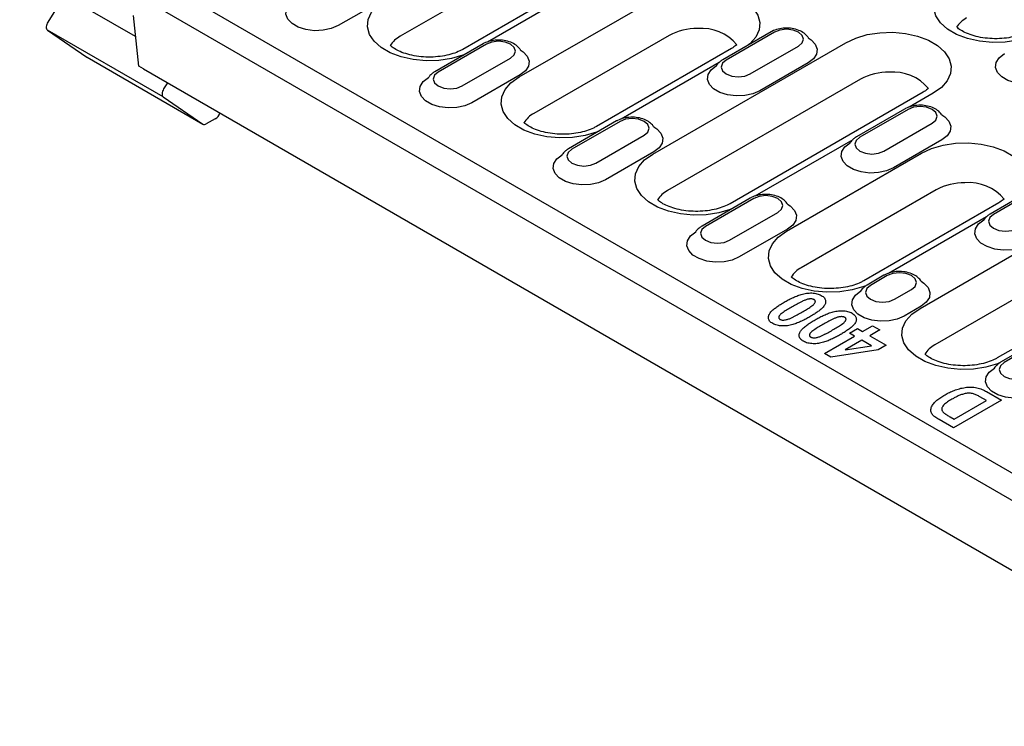
# Model space of a CAD drawing. Units: millimetres. Extents: x 2218 to 31765, y 1397 to 6792.
# Drawn here: x 21935 to 22109, y 3625 to 3749 of the extents above; entities that cross this region are included whole.
import ezdxf

# ---------------------------------------------------------------- set-up
doc = ezdxf.new("R2010")
doc.units = ezdxf.units.MM
doc.layers.add('DUENN-18', color=94, linetype='Continuous')
doc.layers.add('SICHTBAR', color=7, linetype='Continuous')

msp = doc.modelspace()

# ---------------------------------------------------------------- linework, layer by layer
at = {"layer": 'DUENN-18'}
for p, q in [((22036.361, 3765.864), (22002.426, 3746.275)), ((22047.347, 3763.56), (22013.413, 3743.97)), ((21955.859, 3746.222), (21935.495, 3757.978)), ((22034.987, 3755.207), (22017.761, 3745.263)), ((21943.347, 3753.445), (21940.445, 3748.78)), ((22000.009, 3753.058), (21991.525, 3748.161)), ((22023.32, 3739.111), (22047.074, 3752.824)), ((21940.384, 3747.352), (21947.325, 3742.59)), ((21960.748, 3735.596), (21940.384, 3747.352)), ((22067.616, 3747.045), (22059.133, 3742.148)), ((22068.216, 3746.986), (22059.733, 3742.088)), ((22049.68, 3746.422), (22025.926, 3732.709)), ((22016.97, 3744.939), (22008.486, 3740.042)), ((22017.57, 3744.88), (22009.086, 3739.983)), ((22060.666, 3744.117), (22036.912, 3730.404)), ((22046.819, 3725.545), (22080.754, 3745.135)), ((22063.975, 3739.64), (22072.458, 3744.537)), ((21947.325, 3742.59), (21947.351, 3742.573)), ((21947.351, 3742.573), (21967.716, 3730.817)), ((22013.328, 3737.534), (22021.811, 3742.431)), ((22058.487, 3741.641), (22041.26, 3731.697)), ((22074.155, 3741.598), (22065.671, 3736.701)), ((22023.508, 3739.493), (22015.024, 3734.595)), ((22083.359, 3738.733), (22049.425, 3719.143)), ((21961.469, 3738.084), (21960.81, 3737.024)), ((21960.748, 3735.596), (21967.689, 3730.834)), ((22094.346, 3736.428), (22060.412, 3716.838)), ((22096.146, 3736.25), (22091.907, 3733.803)), ((22091.116, 3733.479), (22082.632, 3728.582)), ((22091.716, 3733.42), (22083.232, 3728.523)), ((21969.86, 3731.768), (21968.316, 3730.876)), ((22040.469, 3731.374), (22031.986, 3726.476)), ((22041.069, 3731.314), (22032.585, 3726.417)), ((22087.474, 3726.074), (22095.958, 3730.971)), ((22036.827, 3723.968), (22045.311, 3728.865)), ((22081.986, 3728.075), (22064.76, 3718.131)), ((22097.654, 3728.033), (22089.171, 3723.135)), ((22047.007, 3725.927), (22038.524, 3721.029)), ((22070.319, 3711.979), (22094.073, 3725.692)), ((22096.679, 3719.29), (22072.925, 3705.577)), ((22114.615, 3719.913), (22106.132, 3715.016)), ((22115.215, 3719.854), (22106.732, 3714.957)), ((22063.969, 3717.808), (22055.485, 3712.91)), ((22064.568, 3717.748), (22056.085, 3712.851)), ((22093.818, 3698.414), (22127.752, 3718.003)), ((22107.665, 3716.985), (22083.911, 3703.272)), ((22060.327, 3710.402), (22068.81, 3715.299)), ((22105.485, 3714.51), (22088.259, 3704.565)), ((22070.507, 3712.361), (22062.023, 3707.463)), ((22130.358, 3711.601), (22096.424, 3692.011)), ((22141.345, 3709.296), (22107.411, 3689.706)), ((22087.468, 3704.242), (22084.499, 3702.528)), ((22088.068, 3704.182), (22085.099, 3702.468)), ((22089.34, 3700.019), (22092.31, 3701.734)), ((22094.006, 3698.795), (22091.037, 3697.081)), ((22083.707, 3694.356), (22085.47, 3695.374)), ((22085.47, 3695.374), (22086.748, 3694.636)), ((22077.03, 3690.501), (22082.319, 3693.554)), ((22081.438, 3694.063), (22082.826, 3694.865)), ((22082.319, 3693.554), (22081.438, 3694.063)), ((22082.826, 3694.865), (22083.707, 3694.356)), ((22086.748, 3694.636), (22084.985, 3693.618)), ((22084.985, 3693.618), (22087.85, 3691.964)), ((22083.597, 3692.817), (22080.641, 3691.11)), ((22080.641, 3691.11), (22085.264, 3691.855)), ((22085.264, 3691.855), (22083.597, 3692.817)), ((22087.85, 3691.964), (22086.451, 3691.156)), ((22078.145, 3689.857), (22077.03, 3690.501)), ((22086.451, 3691.156), (22078.145, 3689.857)), ((22110.967, 3690.676), (22107.998, 3688.962)), ((22111.567, 3690.616), (22108.598, 3688.902)), ((22105.488, 3682.215), (22104.337, 3682.88)), ((22105.536, 3683.79), (22108.154, 3682.279)), ((22108.154, 3682.279), (22099.714, 3677.406)), ((22099.824, 3678.945), (22105.488, 3682.215)), ((22099.714, 3677.406), (22097.169, 3678.875)), ((22099.12, 3679.351), (22099.824, 3678.945))]:
    msp.add_line(p, q, dxfattribs=at)
at = {"layer": 'DUENN-18', "flags": 128}
for points in [[(22113.365, 3746.324), (22113.041, 3746.197), (22111.014, 3745.601), (22108.816, 3745.261), (22106.544, 3745.192), (22104.296, 3745.398), (22102.172, 3745.869), (22100.264, 3746.584), (22098.655, 3747.513), (22097.416, 3748.614), (22096.6, 3749.841), (22096.245, 3751.138), (22096.364, 3752.45), (22096.953, 3753.718), (22097.985, 3754.889), (22099.417, 3755.91)], [(22047.074, 3752.824), (22048.842, 3753.651), (22050.87, 3754.247), (22053.067, 3754.587), (22055.34, 3754.656), (22057.587, 3754.45), (22059.711, 3753.98), (22061.619, 3753.264), (22063.228, 3752.335), (22064.467, 3751.234), (22065.283, 3750.008), (22065.639, 3748.71), (22065.52, 3747.399), (22064.931, 3746.13), (22063.898, 3744.959), (22063.679, 3744.772)], [(21991.525, 3748.161), (21990.295, 3747.629), (21988.855, 3747.319), (21987.322, 3747.256), (21985.821, 3747.445), (21984.472, 3747.87), (21983.385, 3748.497), (21982.649, 3749.276), (21982.322, 3750.143), (21982.432, 3751.027), (21982.969, 3751.859), (21983.89, 3752.569)], [(22013.769, 3743.091), (22013.444, 3742.965), (22011.417, 3742.369), (22009.219, 3742.029), (22006.947, 3741.96), (22004.7, 3742.165), (22002.575, 3742.636), (22000.667, 3743.352), (21999.058, 3744.28), (21997.819, 3745.382), (21997.004, 3746.608), (21996.648, 3747.906), (21996.767, 3749.217), (21997.356, 3750.486), (21998.389, 3751.656), (21999.821, 3752.677)], [(21940.445, 3748.78), (21940.332, 3748.572), (21940.245, 3748.356), (21940.188, 3748.142), (21940.163, 3747.936), (21940.171, 3747.747), (21940.212, 3747.583), (21940.284, 3747.45), (21940.384, 3747.352)], [(22072.458, 3744.537), (22073.108, 3745.099), (22073.337, 3745.762), (22073.108, 3746.424), (22072.458, 3746.986), (22071.485, 3747.361), (22070.337, 3747.493), (22069.189, 3747.361), (22068.216, 3746.986)], [(22080.754, 3745.135), (22082.522, 3745.962), (22084.549, 3746.558), (22086.747, 3746.898), (22089.019, 3746.967), (22091.267, 3746.761), (22093.391, 3746.291), (22095.299, 3745.575), (22096.908, 3744.646), (22098.147, 3743.545), (22098.963, 3742.319), (22099.318, 3741.021), (22099.199, 3739.71), (22098.61, 3738.441), (22097.577, 3737.27), (22096.146, 3736.25)], [(22021.811, 3742.431), (22022.462, 3742.993), (22022.69, 3743.656), (22022.462, 3744.318), (22021.811, 3744.88), (22020.838, 3745.255), (22019.69, 3745.387), (22018.543, 3745.255), (22017.57, 3744.88)], [(22074.174, 3745.995), (22074.659, 3745.67), (22075.396, 3744.891), (22075.722, 3744.025), (22075.613, 3743.14), (22075.076, 3742.309), (22074.155, 3741.598)], [(22023.527, 3743.889), (22024.012, 3743.564), (22024.749, 3742.786), (22025.076, 3741.919), (22024.966, 3741.034), (22024.429, 3740.203), (22023.508, 3739.493)], [(22059.733, 3742.088), (22059.083, 3741.527), (22058.854, 3740.864), (22059.083, 3740.202), (22059.733, 3739.64), (22060.706, 3739.264), (22061.854, 3739.133), (22063.001, 3739.264), (22063.975, 3739.64)], [(22116.318, 3738.807), (22115.088, 3738.275), (22113.648, 3737.965), (22112.115, 3737.902), (22110.614, 3738.091), (22109.265, 3738.516), (22108.178, 3739.143), (22107.442, 3739.922), (22107.115, 3740.788), (22107.225, 3741.673), (22107.762, 3742.504), (22108.683, 3743.215)], [(22065.671, 3736.701), (22064.441, 3736.169), (22063.001, 3735.859), (22061.469, 3735.796), (22059.967, 3735.985), (22058.618, 3736.41), (22057.532, 3737.037), (22056.795, 3737.816), (22056.469, 3738.682), (22056.578, 3739.567), (22057.115, 3740.399), (22058.036, 3741.109)], [(22015.024, 3734.595), (22013.794, 3734.063), (22012.355, 3733.753), (22010.822, 3733.69), (22009.32, 3733.879), (22007.971, 3734.304), (22006.885, 3734.931), (22006.148, 3735.71), (22005.822, 3736.577), (22005.931, 3737.461), (22006.468, 3738.293), (22007.389, 3739.003)], [(22009.086, 3739.983), (22008.436, 3739.421), (22008.208, 3738.758), (22008.436, 3738.096), (22009.086, 3737.534), (22010.059, 3737.159), (22011.207, 3737.027), (22012.355, 3737.159), (22013.328, 3737.534)], [(22037.268, 3729.526), (22036.944, 3729.399), (22034.916, 3728.803), (22032.719, 3728.463), (22030.446, 3728.394), (22028.199, 3728.6), (22026.075, 3729.07), (22024.167, 3729.786), (22022.558, 3730.714), (22021.318, 3731.816), (22020.503, 3733.042), (22020.147, 3734.34), (22020.266, 3735.651), (22020.855, 3736.92), (22021.888, 3738.091), (22023.32, 3739.111)], [(21960.81, 3737.024), (21960.696, 3736.816), (21960.609, 3736.6), (21960.552, 3736.385), (21960.527, 3736.179), (21960.535, 3735.991), (21960.576, 3735.827), (21960.648, 3735.693), (21960.748, 3735.596)], [(22095.958, 3730.971), (22096.608, 3731.533), (22096.836, 3732.196), (22096.608, 3732.858), (22095.958, 3733.42), (22094.984, 3733.795), (22093.837, 3733.927), (22092.689, 3733.795), (22091.716, 3733.42)], [(22045.311, 3728.865), (22045.961, 3729.427), (22046.189, 3730.09), (22045.961, 3730.752), (22045.311, 3731.314), (22044.338, 3731.689), (22043.19, 3731.821), (22042.042, 3731.689), (22041.069, 3731.314)], [(22097.673, 3732.429), (22098.159, 3732.104), (22098.895, 3731.326), (22099.222, 3730.459), (22099.112, 3729.574), (22098.575, 3728.743), (22097.654, 3728.033)], [(22047.026, 3730.323), (22047.512, 3729.998), (22048.248, 3729.22), (22048.575, 3728.353), (22048.465, 3727.468), (22047.928, 3726.637), (22047.007, 3725.927)], [(22083.232, 3728.523), (22082.582, 3727.961), (22082.354, 3727.298), (22082.582, 3726.636), (22083.232, 3726.074), (22084.205, 3725.698), (22085.353, 3725.567), (22086.501, 3725.698), (22087.474, 3726.074)], [(22032.585, 3726.417), (22031.935, 3725.855), (22031.707, 3725.192), (22031.935, 3724.53), (22032.585, 3723.968), (22033.559, 3723.593), (22034.706, 3723.461), (22035.854, 3723.593), (22036.827, 3723.968)], [(22089.171, 3723.135), (22087.941, 3722.603), (22086.501, 3722.293), (22084.968, 3722.23), (22083.466, 3722.419), (22082.118, 3722.844), (22081.031, 3723.471), (22080.295, 3724.25), (22079.968, 3725.117), (22080.078, 3726.001), (22080.615, 3726.833), (22081.535, 3727.543)], [(22094.073, 3725.692), (22095.841, 3726.519), (22097.868, 3727.115), (22100.066, 3727.455), (22102.338, 3727.524), (22104.586, 3727.319), (22106.71, 3726.848), (22108.618, 3726.132), (22110.227, 3725.204), (22111.466, 3724.102), (22112.282, 3722.876), (22112.638, 3721.578), (22112.519, 3720.267), (22111.93, 3718.998), (22110.897, 3717.828), (22110.678, 3717.64)], [(22038.524, 3721.029), (22037.294, 3720.498), (22035.854, 3720.188), (22034.321, 3720.124), (22032.82, 3720.313), (22031.471, 3720.738), (22030.384, 3721.365), (22029.648, 3722.144), (22029.321, 3723.011), (22029.431, 3723.896), (22029.968, 3724.727), (22030.889, 3725.437)], [(22060.767, 3715.96), (22060.443, 3715.833), (22058.416, 3715.237), (22056.218, 3714.897), (22053.946, 3714.828), (22051.698, 3715.034), (22049.574, 3715.504), (22047.666, 3716.22), (22046.057, 3717.149), (22044.818, 3718.25), (22044.002, 3719.476), (22043.647, 3720.774), (22043.766, 3722.086), (22044.355, 3723.354), (22045.388, 3724.525), (22046.819, 3725.545)], [(22068.81, 3715.299), (22069.46, 3715.861), (22069.689, 3716.524), (22069.46, 3717.186), (22068.81, 3717.748), (22067.837, 3718.124), (22066.689, 3718.255), (22065.541, 3718.124), (22064.568, 3717.748)], [(22070.526, 3716.757), (22071.011, 3716.432), (22071.748, 3715.654), (22072.074, 3714.787), (22071.965, 3713.902), (22071.428, 3713.071), (22070.507, 3712.361)], [(22106.732, 3714.957), (22106.081, 3714.395), (22105.853, 3713.732), (22106.081, 3713.07), (22106.732, 3712.508), (22107.705, 3712.133), (22108.853, 3712.001), (22110, 3712.133), (22110.973, 3712.508)], [(22056.085, 3712.851), (22055.435, 3712.289), (22055.206, 3711.626), (22055.435, 3710.964), (22056.085, 3710.402), (22057.058, 3710.027), (22058.206, 3709.895), (22059.354, 3710.027), (22060.327, 3710.402)], [(22112.67, 3709.569), (22111.44, 3709.038), (22110, 3708.727), (22108.467, 3708.664), (22106.966, 3708.853), (22105.617, 3709.278), (22104.53, 3709.905), (22103.794, 3710.684), (22103.467, 3711.551), (22103.577, 3712.435), (22104.114, 3713.267), (22105.035, 3713.977)], [(22062.023, 3707.463), (22060.793, 3706.932), (22059.353, 3706.622), (22057.821, 3706.558), (22056.319, 3706.747), (22054.97, 3707.172), (22053.884, 3707.799), (22053.147, 3708.578), (22052.821, 3709.445), (22052.93, 3710.33), (22053.467, 3711.161), (22054.388, 3711.871)], [(22084.273, 3702.396), (22083.943, 3702.267), (22081.915, 3701.671), (22079.717, 3701.331), (22077.445, 3701.262), (22075.198, 3701.468), (22073.074, 3701.938), (22071.165, 3702.654), (22069.557, 3703.583), (22068.317, 3704.684), (22067.502, 3705.911), (22067.146, 3707.208), (22067.265, 3708.52), (22067.854, 3709.788), (22068.887, 3710.959), (22070.319, 3711.979)], [(22092.31, 3701.734), (22092.96, 3702.295), (22093.188, 3702.958), (22092.96, 3703.621), (22092.31, 3704.182), (22091.337, 3704.558), (22090.189, 3704.689), (22089.041, 3704.558), (22088.068, 3704.182)], [(22085.099, 3702.468), (22084.448, 3701.906), (22084.22, 3701.244), (22084.448, 3700.581), (22085.099, 3700.019), (22086.072, 3699.644), (22087.219, 3699.512), (22088.367, 3699.644), (22089.34, 3700.019)], [(22094.025, 3703.192), (22094.511, 3702.866), (22095.247, 3702.088), (22095.574, 3701.221), (22095.464, 3700.336), (22094.927, 3699.505), (22094.006, 3698.795)], [(22091.037, 3697.081), (22089.807, 3696.549), (22088.367, 3696.239), (22086.834, 3696.176), (22085.333, 3696.364), (22083.984, 3696.789), (22082.897, 3697.417), (22082.161, 3698.195), (22081.834, 3699.062), (22081.944, 3699.947), (22082.481, 3700.778), (22083.402, 3701.488)], [(22107.773, 3688.83), (22107.442, 3688.701), (22105.415, 3688.105), (22103.217, 3687.765), (22100.945, 3687.696), (22098.697, 3687.902), (22096.573, 3688.373), (22094.665, 3689.088), (22093.056, 3690.017), (22091.817, 3691.118), (22091.001, 3692.345), (22090.645, 3693.642), (22090.764, 3694.954), (22091.353, 3696.222), (22092.386, 3697.393), (22093.818, 3698.414)], [(22108.598, 3688.902), (22107.948, 3688.34), (22107.72, 3687.678), (22107.948, 3687.015), (22108.598, 3686.453), (22109.571, 3686.078), (22110.719, 3685.946), (22111.867, 3686.078), (22112.84, 3686.453)], [(22114.536, 3683.515), (22113.306, 3682.983), (22111.867, 3682.673), (22110.334, 3682.61), (22108.832, 3682.798), (22107.483, 3683.224), (22106.397, 3683.851), (22105.66, 3684.629), (22105.334, 3685.496), (22105.443, 3686.381), (22105.98, 3687.212), (22106.901, 3687.922)]]:
    msp.add_lwpolyline(points, dxfattribs=at)
at = {"layer": 'DUENN-18'}
for centre, radius, start, end in [((22104.156, 3745.485), 4.553, 117.93393, 148.77622), ((22054.554, 3737.278), 10.361, 89.11541, 118.06401), ((22055.436, 3739.647), 8.024, 39.56584, 95.1576), ((22004.588, 3742.222), 4.593, 118.07709, 148.68607), ((22088.234, 3729.59), 10.361, 89.11525, 118.06395), ((22089.115, 3731.958), 8.024, 39.56601, 95.15744), ((21969.167, 3733.225), 1.614, 295.43986, 342.86823), ((22028.088, 3728.656), 4.593, 118.07709, 148.68607), ((21967.969, 3731.349), 0.586, 241.54455, 306.26886), ((22101.553, 3710.147), 10.361, 89.11541, 118.06401), ((22102.434, 3712.515), 8.024, 39.56593, 95.1575), ((22051.587, 3715.09), 4.594, 118.07783, 148.68532), ((22075.087, 3701.524), 4.593, 118.07709, 148.68607), ((22098.586, 3687.958), 4.593, 118.07709, 148.68607)]:
    msp.add_arc(centre, radius, start, end, dxfattribs=at)
for points, knots in [([(22074.198, 3745.979), (22074.157, 3746.043), (22073.937, 3746.355), (22073.433, 3746.856), (22072.508, 3747.359), (22071.363, 3747.673), (22070.092, 3747.751), (22068.855, 3747.578), (22068.05, 3747.287), (22067.674, 3747.077), (22067.616, 3747.045)], [0.16135074, 0.16135074, 0.16135074, 0.16135074, 0.1903197, 0.30617693, 0.43271259, 0.56847554, 0.7055304, 0.84355479, 0.97611688, 1, 1, 1, 1]), ([(22113.01, 3747.202), (22112.838, 3747.109), (22112.338, 3746.836), (22111.284, 3746.427), (22109.824, 3746.061), (22108.202, 3745.852), (22106.508, 3745.825), (22104.841, 3745.985), (22103.3, 3746.317), (22101.976, 3746.786), (22100.946, 3747.332), (22100.471, 3747.705), (22100.293, 3747.873), (22100.285, 3747.881)], [0, 0, 0, 0, 0.04142193, 0.12075914, 0.20175542, 0.28435077, 0.36790758, 0.45169335, 0.53476126, 0.61639553, 0.69612329, 0.77406294, 0.77789184, 0.77789184, 0.77789184, 0.77789184]), ([(22023.551, 3743.873), (22023.51, 3743.937), (22023.29, 3744.249), (22022.787, 3744.75), (22021.861, 3745.253), (22020.717, 3745.567), (22019.446, 3745.645), (22018.209, 3745.473), (22017.403, 3745.181), (22017.027, 3744.971), (22016.97, 3744.939)], [0.16134956, 0.16134956, 0.16134956, 0.16134956, 0.19031818, 0.30617554, 0.43271128, 0.56847456, 0.70553106, 0.8435552, 0.97611734, 1, 1, 1, 1]), ([(22013.413, 3743.97), (22013.241, 3743.876), (22012.741, 3743.604), (22011.687, 3743.195), (22010.228, 3742.828), (22008.605, 3742.62), (22006.911, 3742.592), (22005.244, 3742.752), (22003.703, 3743.085), (22002.38, 3743.554), (22001.349, 3744.1), (22000.874, 3744.472), (22000.696, 3744.64), (22000.688, 3744.648)], [0, 0, 0, 0, 0.04142196, 0.12075899, 0.20175549, 0.28435084, 0.36790734, 0.45169323, 0.53476114, 0.61639545, 0.69612324, 0.77406282, 0.7778648, 0.7778648, 0.7778648, 0.7778648]), ([(22061.596, 3744.789), (22061.548, 3744.744), (22061.306, 3744.531), (22060.947, 3744.298), (22060.666, 3744.117)], [0.69082425, 0.69082425, 0.69082425, 0.69082425, 0.75883817, 1, 1, 1, 1]), ([(22059.133, 3742.148), (22058.952, 3742.032), (22058.497, 3741.74), (22058.165, 3741.345), (22057.997, 3741.079)], [0, 0, 0, 0, 0.21850288, 0.54840264, 0.54840264, 0.54840264, 0.54840264]), ([(22008.486, 3740.042), (22008.305, 3739.926), (22007.85, 3739.634), (22007.518, 3739.239), (22007.35, 3738.973)], [0, 0, 0, 0, 0.21850117, 0.54840497, 0.54840497, 0.54840497, 0.54840497]), ([(22095.275, 3737.1), (22095.227, 3737.055), (22094.986, 3736.842), (22094.626, 3736.609), (22094.346, 3736.428)], [0.69082173, 0.69082173, 0.69082173, 0.69082173, 0.75883767, 1, 1, 1, 1]), ([(22097.697, 3732.413), (22097.656, 3732.477), (22097.437, 3732.789), (22096.933, 3733.29), (22096.007, 3733.793), (22094.863, 3734.107), (22093.592, 3734.185), (22092.355, 3734.013), (22091.549, 3733.721), (22091.173, 3733.511), (22091.116, 3733.479)], [0.16134921, 0.16134921, 0.16134921, 0.16134921, 0.19031828, 0.30617558, 0.43271132, 0.56847435, 0.70553079, 0.84355526, 0.97611687, 1, 1, 1, 1]), ([(22047.05, 3730.307), (22047.009, 3730.371), (22046.79, 3730.683), (22046.286, 3731.184), (22045.36, 3731.687), (22044.216, 3732.001), (22042.945, 3732.079), (22041.708, 3731.907), (22040.902, 3731.615), (22040.527, 3731.405), (22040.469, 3731.374)], [0.16135081, 0.16135081, 0.16135081, 0.16135081, 0.19031975, 0.30617702, 0.43271266, 0.56847583, 0.70553073, 0.84355476, 0.97611735, 1, 1, 1, 1]), ([(22036.912, 3730.404), (22036.741, 3730.31), (22036.24, 3730.038), (22035.186, 3729.629), (22033.727, 3729.262), (22032.104, 3729.054), (22030.411, 3729.026), (22028.743, 3729.186), (22027.202, 3729.519), (22025.879, 3729.988), (22024.848, 3730.534), (22024.373, 3730.906), (22024.196, 3731.074), (22024.187, 3731.082)], [0, 0, 0, 0, 0.04142195, 0.12075903, 0.20175551, 0.28435083, 0.3679067, 0.45169257, 0.53476128, 0.61639556, 0.69612333, 0.77406289, 0.77786319, 0.77786319, 0.77786319, 0.77786319]), ([(22082.632, 3728.582), (22082.451, 3728.466), (22081.996, 3728.174), (22081.664, 3727.779), (22081.497, 3727.513)], [0, 0, 0, 0, 0.21850281, 0.54838959, 0.54838959, 0.54838959, 0.54838959]), ([(22031.986, 3726.476), (22031.804, 3726.36), (22031.349, 3726.068), (22031.018, 3725.673), (22030.85, 3725.407)], [0, 0, 0, 0, 0.21850073, 0.54840392, 0.54840392, 0.54840392, 0.54840392]), ([(22060.412, 3716.838), (22060.24, 3716.744), (22059.74, 3716.472), (22058.686, 3716.063), (22057.227, 3715.696), (22055.604, 3715.488), (22053.91, 3715.46), (22052.243, 3715.62), (22050.702, 3715.953), (22049.378, 3716.422), (22048.348, 3716.968), (22047.873, 3717.341), (22047.695, 3717.509), (22047.687, 3717.516)], [0, 0, 0, 0, 0.04142203, 0.12075913, 0.20175561, 0.28435095, 0.36790743, 0.45169331, 0.53476121, 0.61639551, 0.69612329, 0.77406286, 0.77786477, 0.77786477, 0.77786477, 0.77786477]), ([(22070.55, 3716.741), (22070.509, 3716.805), (22070.289, 3717.118), (22069.785, 3717.618), (22068.86, 3718.121), (22067.715, 3718.435), (22066.444, 3718.513), (22065.207, 3718.341), (22064.402, 3718.049), (22064.026, 3717.84), (22063.969, 3717.808)], [0.16134928, 0.16134928, 0.16134928, 0.16134928, 0.19031834, 0.30617567, 0.43271139, 0.56847464, 0.70553112, 0.84355523, 0.97611734, 1, 1, 1, 1]), ([(22108.595, 3717.657), (22108.547, 3717.612), (22108.305, 3717.399), (22107.945, 3717.166), (22107.665, 3716.985)], [0.69082203, 0.69082203, 0.69082203, 0.69082203, 0.75883783, 1, 1, 1, 1]), ([(22106.132, 3715.016), (22105.951, 3714.9), (22105.496, 3714.608), (22105.164, 3714.213), (22104.996, 3713.947)], [0, 0, 0, 0, 0.2185031, 0.54840287, 0.54840287, 0.54840287, 0.54840287]), ([(22055.485, 3712.91), (22055.304, 3712.794), (22054.849, 3712.502), (22054.517, 3712.107), (22054.349, 3711.841)], [0, 0, 0, 0, 0.21850066, 0.54839087, 0.54839087, 0.54839087, 0.54839087]), ([(22083.911, 3703.272), (22083.74, 3703.179), (22083.239, 3702.906), (22082.185, 3702.497), (22080.726, 3702.13), (22079.103, 3701.922), (22077.41, 3701.894), (22075.742, 3702.055), (22074.201, 3702.387), (22072.878, 3702.856), (22071.847, 3703.402), (22071.372, 3703.775), (22071.194, 3703.943), (22071.186, 3703.95)], [0, 0, 0, 0, 0.04142199, 0.12075906, 0.20175569, 0.28435081, 0.3679073, 0.45169319, 0.5347611, 0.6163954, 0.69612362, 0.77406319, 0.77786352, 0.77786352, 0.77786352, 0.77786352]), ([(22094.048, 3703.176), (22094.008, 3703.24), (22093.789, 3703.552), (22093.285, 3704.052), (22092.359, 3704.556), (22091.215, 3704.869), (22089.944, 3704.947), (22088.707, 3704.775), (22087.901, 3704.483), (22087.525, 3704.274), (22087.468, 3704.242)], [0.16599902, 0.16599902, 0.16599902, 0.16599902, 0.1947159, 0.309944, 0.43579249, 0.5708193, 0.70713066, 0.84440461, 0.97624705, 1, 1, 1, 1]), ([(22084.499, 3702.528), (22084.317, 3702.411), (22083.862, 3702.12), (22083.532, 3701.724), (22083.363, 3701.458)], [0, 0, 0, 0, 0.2218475, 0.55677128, 0.55677128, 0.55677128, 0.55677128]), ([(22069.958, 3699.524), (22070.186, 3699.652), (22070.414, 3699.781), (22070.882, 3700.03), (22071.123, 3700.151), (22071.615, 3700.383), (22071.868, 3700.495), (22072.393, 3700.702), (22072.664, 3700.799), (22073.23, 3700.965), (22073.526, 3701.033), (22073.987, 3701.097), (22074.143, 3701.112), (22074.458, 3701.131), (22074.617, 3701.135), (22075.089, 3701.123), (22075.404, 3701.085), (22075.835, 3700.974), (22075.973, 3700.928), (22076.231, 3700.824), (22076.347, 3700.763), (22076.464, 3700.7)], [0.00004147, 0.00004147, 0.00004147, 0.00004147, 0.125, 0.125, 0.25, 0.25, 0.375, 0.375, 0.5, 0.5, 0.625, 0.625, 0.6875, 0.6875, 0.75, 0.75, 0.875, 0.875, 0.9375, 0.9375, 0.99984694, 0.99984694, 0.99984694, 0.99984694]), ([(22076.464, 3700.7), (22076.572, 3700.633), (22076.679, 3700.565), (22076.863, 3700.417), (22076.941, 3700.337), (22077.071, 3700.17), (22077.122, 3700.083), (22077.191, 3699.905), (22077.211, 3699.813), (22077.235, 3699.539), (22077.199, 3699.354), (22077.09, 3699.086), (22077.04, 3698.999), (22076.924, 3698.828), (22076.859, 3698.744), (22076.712, 3698.581), (22076.634, 3698.5), (22076.468, 3698.343), (22076.38, 3698.266), (22076.199, 3698.114), (22076.106, 3698.039), (22075.911, 3697.892), (22075.813, 3697.819), (22075.61, 3697.677), (22075.505, 3697.607), (22075.295, 3697.468), (22075.188, 3697.399), (22074.971, 3697.263), (22074.862, 3697.195), (22074.641, 3697.062), (22074.528, 3696.997), (22074.415, 3696.931)], [0.0001526, 0.0001526, 0.0001526, 0.0001526, 0.0625, 0.0625, 0.125, 0.125, 0.1875, 0.1875, 0.25, 0.25, 0.375, 0.375, 0.4375, 0.4375, 0.5, 0.5, 0.5625, 0.5625, 0.625, 0.625, 0.6875, 0.6875, 0.75, 0.75, 0.8125, 0.8125, 0.875, 0.875, 0.9375, 0.9375, 0.99997958, 0.99997958, 0.99997958, 0.99997958]), ([(22067.92, 3695.76), (22067.811, 3695.828), (22067.705, 3695.895), (22067.523, 3696.044), (22067.444, 3696.124), (22067.251, 3696.373), (22067.184, 3696.554), (22067.162, 3696.828), (22067.167, 3696.92), (22067.199, 3697.102), (22067.225, 3697.192), (22067.337, 3697.459), (22067.456, 3697.631), (22067.743, 3697.958), (22067.911, 3698.115), (22068.272, 3698.418), (22068.465, 3698.565), (22068.869, 3698.85), (22069.079, 3698.989), (22069.511, 3699.26), (22069.734, 3699.392), (22069.958, 3699.524)], [0.00014761, 0.00014761, 0.00014761, 0.00014761, 0.0625, 0.0625, 0.125, 0.125, 0.25, 0.25, 0.3125, 0.3125, 0.375, 0.375, 0.5, 0.5, 0.625, 0.625, 0.75, 0.75, 0.875, 0.875, 0.99995862, 0.99995862, 0.99995862, 0.99995862]), ([(22071.346, 3698.722), (22071.346, 3698.722), (22071.346, 3698.722), (22071.346, 3698.722), (22071.07, 3698.562), (22070.795, 3698.4), (22070.258, 3698.069), (22069.995, 3697.901), (22069.62, 3697.638), (22069.5, 3697.548), (22069.332, 3697.407), (22069.277, 3697.36), (22069.176, 3697.261), (22069.13, 3697.21), (22069.075, 3697.13), (22069.059, 3697.102), (22069.029, 3697.048), (22069.015, 3697.02), (22068.992, 3696.964), (22068.984, 3696.935), (22068.973, 3696.877), (22068.97, 3696.849), (22068.969, 3696.761), (22068.988, 3696.702), (22069.045, 3696.619), (22069.068, 3696.593), (22069.126, 3696.544), (22069.16, 3696.522), (22069.193, 3696.501), (22069.193, 3696.5), (22069.194, 3696.5), (22069.194, 3696.5)], [-0.0000255, -0.0000255, -0.0000255, -0.0000255, 0, 0, 0, 0.25, 0.25, 0.5, 0.5, 0.625, 0.625, 0.6875, 0.6875, 0.75, 0.75, 0.78125, 0.78125, 0.8125, 0.8125, 0.84375, 0.84375, 0.875, 0.875, 0.9375, 0.9375, 0.96875, 0.96875, 1, 1, 1, 1.0003773, 1.0003773, 1.0003773, 1.0003773]), ([(22075.189, 3699.961), (22075.189, 3699.961), (22075.188, 3699.961), (22075.188, 3699.961), (22075.152, 3699.98), (22075.114, 3700), (22075.028, 3700.033), (22074.982, 3700.047), (22074.84, 3700.079), (22074.738, 3700.09), (22074.586, 3700.09), (22074.536, 3700.088), (22074.437, 3700.082), (22074.387, 3700.077), (22074.29, 3700.064), (22074.242, 3700.056), (22074.148, 3700.039), (22074.101, 3700.029), (22073.962, 3699.998), (22073.872, 3699.971), (22073.702, 3699.914), (22073.62, 3699.882), (22073.377, 3699.786), (22073.22, 3699.717), (22072.766, 3699.501), (22072.475, 3699.349), (22071.903, 3699.04), (22071.624, 3698.881), (22071.346, 3698.722), (22071.346, 3698.722), (22071.346, 3698.722), (22071.346, 3698.722)], [-0.0003779, -0.0003779, -0.0003779, -0.0003779, 0, 0, 0, 0.03125, 0.03125, 0.0625, 0.0625, 0.125, 0.125, 0.15625, 0.15625, 0.1875, 0.1875, 0.21875, 0.21875, 0.25, 0.25, 0.3125, 0.3125, 0.375, 0.375, 0.5, 0.5, 0.75, 0.75, 1, 1, 1, 1.0000256, 1.0000256, 1.0000256, 1.0000256]), ([(22073.044, 3697.742), (22073.044, 3697.742), (22073.044, 3697.742), (22073.044, 3697.742), (22073.319, 3697.903), (22073.594, 3698.064), (22073.995, 3698.311), (22074.128, 3698.394), (22074.388, 3698.563), (22074.514, 3698.649), (22074.764, 3698.824), (22074.883, 3698.914), (22075.051, 3699.054), (22075.106, 3699.101), (22075.206, 3699.2), (22075.25, 3699.252), (22075.323, 3699.359), (22075.352, 3699.414), (22075.396, 3699.526), (22075.412, 3699.583), (22075.411, 3699.671), (22075.407, 3699.7), (22075.389, 3699.758), (22075.375, 3699.787), (22075.337, 3699.841), (22075.314, 3699.868), (22075.257, 3699.917), (22075.223, 3699.939), (22075.19, 3699.96), (22075.19, 3699.96), (22075.19, 3699.96), (22075.189, 3699.961)], [-0.0000244, -0.0000244, -0.0000244, -0.0000244, 0, 0, 0, 0.25, 0.25, 0.375, 0.375, 0.5, 0.5, 0.625, 0.625, 0.6875, 0.6875, 0.75, 0.75, 0.8125, 0.8125, 0.875, 0.875, 0.90625, 0.90625, 0.9375, 0.9375, 0.96875, 0.96875, 1, 1, 1, 1.0003783, 1.0003783, 1.0003783, 1.0003783]), ([(22074.415, 3696.931), (22074.187, 3696.802), (22073.96, 3696.674), (22073.492, 3696.426), (22073.252, 3696.305), (22072.761, 3696.073), (22072.507, 3695.962), (22071.983, 3695.756), (22071.712, 3695.659), (22071.147, 3695.494), (22070.851, 3695.427), (22070.391, 3695.363), (22070.235, 3695.348), (22069.921, 3695.329), (22069.763, 3695.326), (22069.291, 3695.338), (22068.977, 3695.376), (22068.547, 3695.487), (22068.409, 3695.533), (22068.152, 3695.637), (22068.036, 3695.697), (22067.92, 3695.76)], [0.00002057, 0.00002057, 0.00002057, 0.00002057, 0.125, 0.125, 0.25, 0.25, 0.375, 0.375, 0.5, 0.5, 0.625, 0.625, 0.6875, 0.6875, 0.75, 0.75, 0.875, 0.875, 0.9375, 0.9375, 0.99985185, 0.99985185, 0.99985185, 0.99985185]), ([(22069.194, 3696.5), (22069.194, 3696.5), (22069.195, 3696.499), (22069.195, 3696.499), (22069.232, 3696.48), (22069.27, 3696.461), (22069.356, 3696.428), (22069.402, 3696.414), (22069.544, 3696.381), (22069.647, 3696.372), (22069.85, 3696.372), (22069.949, 3696.38), (22070.144, 3696.406), (22070.239, 3696.423), (22070.424, 3696.466), (22070.514, 3696.491), (22070.685, 3696.549), (22070.767, 3696.581), (22071.009, 3696.678), (22071.166, 3696.748), (22071.469, 3696.892), (22071.619, 3696.965), (22071.913, 3697.115), (22072.057, 3697.192), (22072.486, 3697.424), (22072.766, 3697.583), (22073.044, 3697.742), (22073.044, 3697.742), (22073.044, 3697.742), (22073.044, 3697.742)], [-0.0003779, -0.0003779, -0.0003779, -0.0003779, 0, 0, 0, 0.03125, 0.03125, 0.0625, 0.0625, 0.125, 0.125, 0.1875, 0.1875, 0.25, 0.25, 0.3125, 0.3125, 0.375, 0.375, 0.5, 0.5, 0.625, 0.625, 0.75, 0.75, 1, 1, 1, 1.0000244, 1.0000244, 1.0000244, 1.0000244]), ([(22075.358, 3696.406), (22075.586, 3696.535), (22075.813, 3696.664), (22076.282, 3696.912), (22076.522, 3697.033), (22077.015, 3697.266), (22077.268, 3697.378), (22077.793, 3697.585), (22078.064, 3697.682), (22078.629, 3697.848), (22078.926, 3697.915), (22079.387, 3697.98), (22079.543, 3697.995), (22079.858, 3698.014), (22080.016, 3698.018), (22080.489, 3698.006), (22080.803, 3697.967), (22081.235, 3697.856), (22081.373, 3697.811), (22081.631, 3697.707), (22081.747, 3697.646), (22081.863, 3697.583)], [0.00004147, 0.00004147, 0.00004147, 0.00004147, 0.125, 0.125, 0.25, 0.25, 0.375, 0.375, 0.5, 0.5, 0.625, 0.625, 0.6875, 0.6875, 0.75, 0.75, 0.875, 0.875, 0.9375, 0.9375, 0.99984694, 0.99984694, 0.99984694, 0.99984694]), ([(22080.589, 3696.844), (22080.588, 3696.844), (22080.588, 3696.844), (22080.588, 3696.844), (22080.551, 3696.863), (22080.513, 3696.883), (22080.428, 3696.916), (22080.382, 3696.929), (22080.24, 3696.962), (22080.137, 3696.973), (22079.986, 3696.973), (22079.936, 3696.971), (22079.837, 3696.965), (22079.787, 3696.96), (22079.69, 3696.947), (22079.642, 3696.939), (22079.547, 3696.922), (22079.5, 3696.912), (22079.361, 3696.881), (22079.272, 3696.854), (22079.101, 3696.796), (22079.019, 3696.765), (22078.776, 3696.668), (22078.62, 3696.599), (22078.165, 3696.383), (22077.874, 3696.232), (22077.303, 3695.923), (22077.024, 3695.764), (22076.746, 3695.605), (22076.746, 3695.605), (22076.746, 3695.605), (22076.746, 3695.605)], [-0.0003779, -0.0003779, -0.0003779, -0.0003779, 0, 0, 0, 0.03125, 0.03125, 0.0625, 0.0625, 0.125, 0.125, 0.15625, 0.15625, 0.1875, 0.1875, 0.21875, 0.21875, 0.25, 0.25, 0.3125, 0.3125, 0.375, 0.375, 0.5, 0.5, 0.75, 0.75, 1, 1, 1, 1.0000256, 1.0000256, 1.0000256, 1.0000256]), ([(22078.443, 3694.625), (22078.443, 3694.625), (22078.443, 3694.625), (22078.444, 3694.625), (22078.719, 3694.785), (22078.994, 3694.946), (22079.395, 3695.194), (22079.528, 3695.277), (22079.788, 3695.446), (22079.914, 3695.532), (22080.163, 3695.707), (22080.283, 3695.797), (22080.451, 3695.937), (22080.506, 3695.984), (22080.606, 3696.083), (22080.65, 3696.135), (22080.723, 3696.242), (22080.752, 3696.297), (22080.796, 3696.408), (22080.812, 3696.466), (22080.81, 3696.554), (22080.806, 3696.583), (22080.789, 3696.641), (22080.775, 3696.669), (22080.737, 3696.724), (22080.714, 3696.75), (22080.657, 3696.8), (22080.623, 3696.822), (22080.59, 3696.843), (22080.59, 3696.843), (22080.589, 3696.843), (22080.589, 3696.844)], [-0.0000244, -0.0000244, -0.0000244, -0.0000244, 0, 0, 0, 0.25, 0.25, 0.375, 0.375, 0.5, 0.5, 0.625, 0.625, 0.6875, 0.6875, 0.75, 0.75, 0.8125, 0.8125, 0.875, 0.875, 0.90625, 0.90625, 0.9375, 0.9375, 0.96875, 0.96875, 1, 1, 1, 1.0003783, 1.0003783, 1.0003783, 1.0003783]), ([(22081.863, 3697.583), (22081.972, 3697.515), (22082.079, 3697.448), (22082.263, 3697.299), (22082.341, 3697.22), (22082.47, 3697.052), (22082.522, 3696.966), (22082.591, 3696.787), (22082.611, 3696.696), (22082.634, 3696.421), (22082.599, 3696.237), (22082.49, 3695.969), (22082.44, 3695.882), (22082.324, 3695.711), (22082.259, 3695.627), (22082.111, 3695.464), (22082.033, 3695.383), (22081.868, 3695.226), (22081.78, 3695.149), (22081.599, 3694.996), (22081.506, 3694.922), (22081.311, 3694.775), (22081.213, 3694.702), (22081.01, 3694.56), (22080.905, 3694.49), (22080.694, 3694.351), (22080.588, 3694.282), (22080.371, 3694.146), (22080.262, 3694.078), (22080.041, 3693.945), (22079.928, 3693.879), (22079.814, 3693.814)], [0.0001526, 0.0001526, 0.0001526, 0.0001526, 0.0625, 0.0625, 0.125, 0.125, 0.1875, 0.1875, 0.25, 0.25, 0.375, 0.375, 0.4375, 0.4375, 0.5, 0.5, 0.5625, 0.5625, 0.625, 0.625, 0.6875, 0.6875, 0.75, 0.75, 0.8125, 0.8125, 0.875, 0.875, 0.9375, 0.9375, 0.99997958, 0.99997958, 0.99997958, 0.99997958]), ([(22073.319, 3692.643), (22073.21, 3692.711), (22073.104, 3692.778), (22072.923, 3692.927), (22072.844, 3693.006), (22072.651, 3693.256), (22072.583, 3693.437), (22072.561, 3693.711), (22072.567, 3693.803), (22072.599, 3693.985), (22072.625, 3694.075), (22072.737, 3694.342), (22072.855, 3694.513), (22073.143, 3694.841), (22073.311, 3694.998), (22073.671, 3695.301), (22073.864, 3695.448), (22074.269, 3695.733), (22074.479, 3695.872), (22074.911, 3696.143), (22075.134, 3696.275), (22075.358, 3696.406)], [0.00014761, 0.00014761, 0.00014761, 0.00014761, 0.0625, 0.0625, 0.125, 0.125, 0.25, 0.25, 0.3125, 0.3125, 0.375, 0.375, 0.5, 0.5, 0.625, 0.625, 0.75, 0.75, 0.875, 0.875, 0.99995862, 0.99995862, 0.99995862, 0.99995862]), ([(22076.746, 3695.605), (22076.746, 3695.605), (22076.746, 3695.605), (22076.746, 3695.605), (22076.47, 3695.444), (22076.194, 3695.283), (22075.658, 3694.952), (22075.394, 3694.784), (22075.02, 3694.521), (22074.9, 3694.431), (22074.732, 3694.29), (22074.677, 3694.243), (22074.576, 3694.144), (22074.53, 3694.093), (22074.475, 3694.012), (22074.458, 3693.985), (22074.428, 3693.931), (22074.414, 3693.903), (22074.391, 3693.847), (22074.383, 3693.818), (22074.373, 3693.76), (22074.369, 3693.732), (22074.369, 3693.644), (22074.388, 3693.584), (22074.445, 3693.502), (22074.468, 3693.476), (22074.526, 3693.426), (22074.56, 3693.404), (22074.593, 3693.383), (22074.593, 3693.383), (22074.593, 3693.383), (22074.594, 3693.383)], [-0.0000255, -0.0000255, -0.0000255, -0.0000255, 0, 0, 0, 0.25, 0.25, 0.5, 0.5, 0.625, 0.625, 0.6875, 0.6875, 0.75, 0.75, 0.78125, 0.78125, 0.8125, 0.8125, 0.84375, 0.84375, 0.875, 0.875, 0.9375, 0.9375, 0.96875, 0.96875, 1, 1, 1, 1.0003773, 1.0003773, 1.0003773, 1.0003773]), ([(22079.814, 3693.814), (22079.587, 3693.685), (22079.36, 3693.557), (22078.892, 3693.309), (22078.652, 3693.188), (22078.16, 3692.956), (22077.907, 3692.845), (22077.383, 3692.638), (22077.112, 3692.542), (22076.547, 3692.377), (22076.251, 3692.31), (22075.791, 3692.246), (22075.635, 3692.231), (22075.32, 3692.212), (22075.162, 3692.208), (22074.69, 3692.221), (22074.377, 3692.259), (22073.947, 3692.37), (22073.809, 3692.416), (22073.552, 3692.519), (22073.436, 3692.58), (22073.319, 3692.643)], [0.00002057, 0.00002057, 0.00002057, 0.00002057, 0.125, 0.125, 0.25, 0.25, 0.375, 0.375, 0.5, 0.5, 0.625, 0.625, 0.6875, 0.6875, 0.75, 0.75, 0.875, 0.875, 0.9375, 0.9375, 0.99985185, 0.99985185, 0.99985185, 0.99985185]), ([(22074.594, 3693.383), (22074.594, 3693.382), (22074.595, 3693.382), (22074.595, 3693.382), (22074.631, 3693.363), (22074.67, 3693.344), (22074.755, 3693.31), (22074.801, 3693.297), (22074.944, 3693.264), (22075.047, 3693.255), (22075.249, 3693.255), (22075.349, 3693.263), (22075.544, 3693.289), (22075.639, 3693.306), (22075.824, 3693.349), (22075.914, 3693.374), (22076.085, 3693.432), (22076.166, 3693.464), (22076.409, 3693.561), (22076.566, 3693.63), (22076.869, 3693.774), (22077.019, 3693.848), (22077.313, 3693.998), (22077.457, 3694.075), (22077.886, 3694.307), (22078.165, 3694.466), (22078.443, 3694.625), (22078.443, 3694.625), (22078.443, 3694.625), (22078.443, 3694.625)], [-0.0003779, -0.0003779, -0.0003779, -0.0003779, 0, 0, 0, 0.03125, 0.03125, 0.0625, 0.0625, 0.125, 0.125, 0.1875, 0.1875, 0.25, 0.25, 0.3125, 0.3125, 0.375, 0.375, 0.5, 0.5, 0.625, 0.625, 0.75, 0.75, 1, 1, 1, 1.0000244, 1.0000244, 1.0000244, 1.0000244]), ([(22107.411, 3689.706), (22107.239, 3689.613), (22106.739, 3689.34), (22105.685, 3688.931), (22104.225, 3688.565), (22102.603, 3688.356), (22100.909, 3688.329), (22099.242, 3688.489), (22097.7, 3688.821), (22096.377, 3689.29), (22095.347, 3689.836), (22094.872, 3690.209), (22094.694, 3690.377), (22094.686, 3690.384)], [0, 0, 0, 0, 0.04142195, 0.12075902, 0.20175565, 0.28435077, 0.36790695, 0.4516932, 0.53476111, 0.61639541, 0.69612362, 0.7740632, 0.77786352, 0.77786352, 0.77786352, 0.77786352]), ([(22107.998, 3688.962), (22107.817, 3688.845), (22107.362, 3688.554), (22107.03, 3688.158), (22106.862, 3687.892)], [0, 0, 0, 0, 0.2185031, 0.54840287, 0.54840287, 0.54840287, 0.54840287]), ([(22098.224, 3683.238), (22098.35, 3683.309), (22098.477, 3683.379), (22098.734, 3683.518), (22098.865, 3683.585), (22099.27, 3683.78), (22099.551, 3683.903), (22100.139, 3684.124), (22100.447, 3684.222), (22101.084, 3684.393), (22101.412, 3684.466), (22101.922, 3684.54), (22102.094, 3684.56), (22102.441, 3684.583), (22102.616, 3684.587), (22103.141, 3684.577), (22103.488, 3684.54), (22104.147, 3684.405), (22104.454, 3684.305), (22104.881, 3684.128), (22105.018, 3684.065), (22105.282, 3683.931), (22105.408, 3683.861), (22105.536, 3683.79)], [0.00003592, 0.00003592, 0.00003592, 0.00003592, 0.0625, 0.0625, 0.125, 0.125, 0.25, 0.25, 0.375, 0.375, 0.5, 0.5, 0.5625, 0.5625, 0.625, 0.625, 0.75, 0.75, 0.875, 0.875, 0.9375, 0.9375, 0.99996061, 0.99996061, 0.99996061, 0.99996061]), ([(22097.169, 3678.875), (22097.04, 3678.95), (22096.912, 3679.026), (22096.668, 3679.183), (22096.55, 3679.264), (22096.383, 3679.39), (22096.327, 3679.432), (22096.223, 3679.518), (22096.174, 3679.562), (22096.08, 3679.653), (22096.035, 3679.698), (22095.956, 3679.792), (22095.923, 3679.841), (22095.772, 3680.089), (22095.721, 3680.3), (22095.718, 3680.721), (22095.768, 3680.931), (22095.952, 3681.34), (22096.088, 3681.536), (22096.325, 3681.822), (22096.411, 3681.915), (22096.597, 3682.097), (22096.696, 3682.186), (22096.903, 3682.36), (22097.013, 3682.445), (22097.239, 3682.611), (22097.353, 3682.694), (22097.594, 3682.853), (22097.717, 3682.932), (22097.966, 3683.087), (22098.094, 3683.162), (22098.224, 3683.238)], [0.0000137, 0.0000137, 0.0000137, 0.0000137, 0.0625, 0.0625, 0.125, 0.125, 0.15625, 0.15625, 0.1875, 0.1875, 0.21875, 0.21875, 0.25, 0.25, 0.375, 0.375, 0.5, 0.5, 0.625, 0.625, 0.6875, 0.6875, 0.75, 0.75, 0.8125, 0.8125, 0.875, 0.875, 0.9375, 0.9375, 0.99996556, 0.99996556, 0.99996556, 0.99996556]), ([(22104.337, 3682.88), (22104.337, 3682.88), (22104.337, 3682.88), (22104.337, 3682.88), (22104.251, 3682.929), (22104.165, 3682.978), (22103.986, 3683.072), (22103.897, 3683.119), (22103.712, 3683.21), (22103.615, 3683.253), (22103.416, 3683.333), (22103.312, 3683.371), (22103.092, 3683.434), (22102.976, 3683.457), (22102.739, 3683.494), (22102.616, 3683.505), (22102.371, 3683.512), (22102.248, 3683.509), (22102.005, 3683.485), (22101.887, 3683.465), (22101.657, 3683.417), (22101.546, 3683.388), (22101.329, 3683.325), (22101.222, 3683.292), (22100.908, 3683.187), (22100.707, 3683.107), (22100.325, 3682.935), (22100.141, 3682.845), (22099.782, 3682.658), (22099.609, 3682.56), (22099.437, 3682.462), (22099.437, 3682.462), (22099.437, 3682.462), (22099.437, 3682.462)], [-0.0000061, -0.0000061, -0.0000061, -0.0000061, 0, 0, 0, 0.0625, 0.0625, 0.125, 0.125, 0.1875, 0.1875, 0.25, 0.25, 0.3125, 0.3125, 0.375, 0.375, 0.4375, 0.4375, 0.5, 0.5, 0.5625, 0.5625, 0.625, 0.625, 0.75, 0.75, 0.875, 0.875, 1, 1, 1, 1.0000315, 1.0000315, 1.0000315, 1.0000315]), ([(22099.437, 3682.462), (22099.437, 3682.462), (22099.437, 3682.462), (22099.437, 3682.462), (22099.299, 3682.383), (22099.162, 3682.302), (22098.897, 3682.136), (22098.766, 3682.053), (22098.517, 3681.878), (22098.398, 3681.789), (22098.171, 3681.605), (22098.066, 3681.508), (22097.884, 3681.307), (22097.81, 3681.201), (22097.724, 3681.038), (22097.699, 3680.983), (22097.666, 3680.87), (22097.657, 3680.813), (22097.651, 3680.641), (22097.676, 3680.527), (22097.754, 3680.361), (22097.787, 3680.307), (22097.87, 3680.203), (22097.919, 3680.153), (22097.968, 3680.105), (22097.968, 3680.104), (22097.968, 3680.104), (22097.968, 3680.104)], [-0.000039, -0.000039, -0.000039, -0.000039, 0, 0, 0, 0.125, 0.125, 0.25, 0.25, 0.375, 0.375, 0.5, 0.5, 0.625, 0.625, 0.6875, 0.6875, 0.75, 0.75, 0.875, 0.875, 0.9375, 0.9375, 1, 1, 1, 1.000203, 1.000203, 1.000203, 1.000203]), ([(22097.968, 3680.104), (22097.969, 3680.104), (22097.969, 3680.104), (22097.969, 3680.104), (22098.009, 3680.069), (22098.05, 3680.033), (22098.138, 3679.966), (22098.183, 3679.933), (22098.276, 3679.869), (22098.323, 3679.837), (22098.419, 3679.774), (22098.468, 3679.743), (22098.615, 3679.65), (22098.715, 3679.59), (22098.916, 3679.47), (22099.018, 3679.411), (22099.12, 3679.351), (22099.12, 3679.351), (22099.12, 3679.351), (22099.12, 3679.351)], [-0.0005489, -0.0005489, -0.0005489, -0.0005489, 0, 0, 0, 0.125, 0.125, 0.25, 0.25, 0.375, 0.375, 0.5, 0.5, 0.75, 0.75, 1, 1, 1, 1.0000521, 1.0000521, 1.0000521, 1.0000521])]:
    msp.add_open_spline(points, degree=3, knots=knots, dxfattribs=at)
at = {"layer": 'SICHTBAR'}
for p, q in [((21953.82, 3759.643), (22155.215, 3643.38)), ((21953.82, 3754.83), (22155.215, 3638.567)), ((21956.424, 3740.996), (21955.504, 3749.936)), ((21955.599, 3749.011), (21955.577, 3748.998)), ((21955.859, 3746.222), (21955.885, 3746.236)), ((21957.25, 3740.518), (21956.424, 3740.996)), ((21957.25, 3740.518), (22157.457, 3624.942))]:
    msp.add_line(p, q, dxfattribs=at)

doc.saveas('drawing.dxf')
